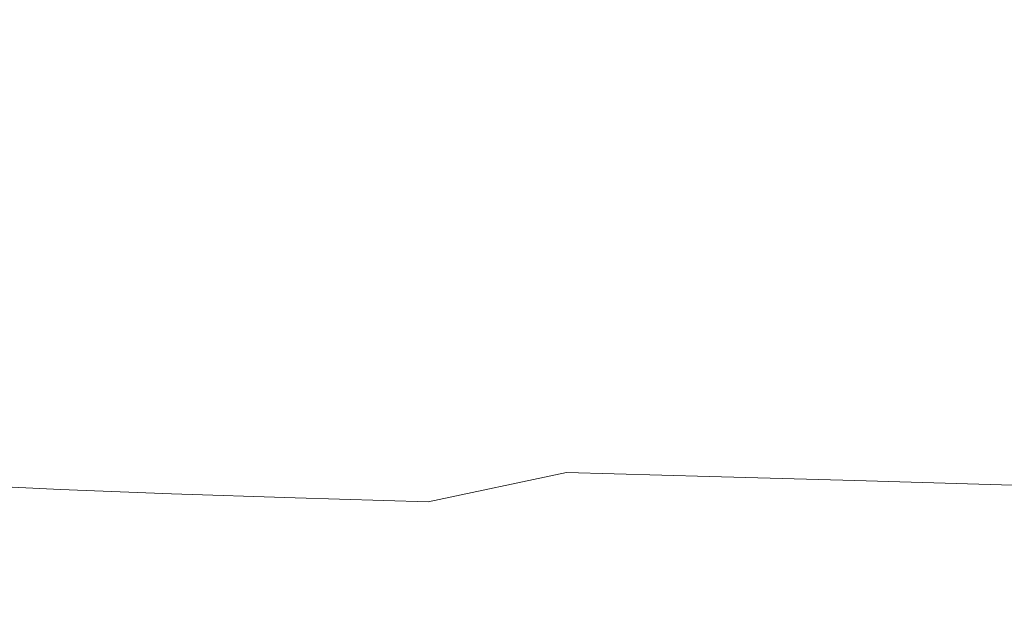
# Model space of a CAD drawing. Extents: x -897 to 897, y -426 to 426.
# Drawn here: x -504 to -273, y -277 to -138 of the extents above; entities that cross this region are included whole.
import ezdxf

# ---------------------------------------------------------------- set-up
doc = ezdxf.new("R2010")
doc.units = 0
doc.header["$LTSCALE"] = 500
doc.header["$MEASUREMENT"] = 0
doc.layers.add('EXC-CERAMIKA', color=7, linetype='Continuous')

msp = doc.modelspace()

# ---------------------------------------------------------------- linework, layer by layer
at = {"layer": 'EXC-CERAMIKA', "lineweight": 0}
for points, invisible_edges in [([(-516.83, -141.39, -206.31), (-495.97, -125.02, -208.36), (-516.92, -125.13, -206.83), (-516.83, -141.39, -206.31)], 15), ([(-495.97, -125.02, -208.36), (-516.83, -141.39, -206.31), (-495.79, -141.22, -207.62), (-495.97, -125.02, -208.36)], 15), ([(-495.79, -141.22, -207.62), (-470.88, -124.98, -209.89), (-495.97, -125.02, -208.36), (-495.79, -141.22, -207.62)], 15), ([(-470.88, -124.98, -209.89), (-495.79, -141.22, -207.62), (-470.61, -141.15, -208.9), (-470.88, -124.98, -209.89)], 15), ([(-470.61, -141.15, -208.9), (-442.51, -124.97, -211.3), (-470.88, -124.98, -209.89), (-470.61, -141.15, -208.9)], 15), ([(-442.51, -124.97, -211.3), (-470.61, -141.15, -208.9), (-442.13, -141.15, -210.08), (-442.51, -124.97, -211.3)], 15), ([(-442.13, -141.15, -210.08), (-411.71, -124.99, -212.51), (-442.51, -124.97, -211.3), (-442.13, -141.15, -210.08)], 15), ([(-411.71, -124.99, -212.51), (-442.13, -141.15, -210.08), (-411.25, -141.17, -211.09), (-411.71, -124.99, -212.51)], 15), ([(-411.71, -124.99, -212.51), (-378.82, -141.18, -211.87), (-379.32, -124.99, -213.4), (-411.71, -124.99, -212.51)], 15), ([(-378.82, -141.18, -211.87), (-411.71, -124.99, -212.51), (-411.25, -141.17, -211.09), (-378.82, -141.18, -211.87)], 15), ([(-379.32, -124.99, -213.4), (-345.25, -141.18, -212.46), (-345.75, -124.99, -214.05), (-379.32, -124.99, -213.4)], 15), ([(-345.25, -141.18, -212.46), (-379.32, -124.99, -213.4), (-378.82, -141.18, -211.87), (-345.25, -141.18, -212.46)], 15), ([(-310.93, -141.18, -212.94), (-345.75, -124.99, -214.05), (-345.25, -141.18, -212.46), (-310.93, -141.18, -212.94)], 15), ([(-345.75, -124.99, -214.05), (-310.93, -141.18, -212.94), (-311.41, -124.99, -214.54), (-345.75, -124.99, -214.05)], 15), ([(-311.41, -124.99, -214.54), (-276.25, -141.17, -213.36), (-276.69, -124.98, -214.96), (-311.41, -124.99, -214.54)], 15), ([(-276.25, -141.17, -213.36), (-311.41, -124.99, -214.54), (-310.93, -141.18, -212.94), (-276.25, -141.17, -213.36)], 15), ([(-276.69, -124.98, -214.96), (-241.6, -141.16, -213.78), (-242, -124.98, -215.38), (-276.69, -124.98, -214.96)], 15), ([(-241.6, -141.16, -213.78), (-276.69, -124.98, -214.96), (-276.25, -141.17, -213.36), (-241.6, -141.16, -213.78)], 15), ([(-516.73, -155.93, -205.66), (-495.79, -141.22, -207.62), (-516.83, -141.39, -206.31), (-516.73, -155.93, -205.66)], 15), ([(-495.79, -141.22, -207.62), (-516.73, -155.93, -205.66), (-495.63, -155.72, -206.74), (-495.79, -141.22, -207.62)], 15), ([(-495.63, -155.72, -206.74), (-470.61, -141.15, -208.9), (-495.79, -141.22, -207.62), (-495.63, -155.72, -206.74)], 15), ([(-470.61, -141.15, -208.9), (-495.63, -155.72, -206.74), (-470.35, -155.63, -207.77), (-470.61, -141.15, -208.9)], 15), ([(-470.35, -155.63, -207.77), (-442.13, -141.15, -210.08), (-470.61, -141.15, -208.9), (-470.35, -155.63, -207.77)], 15), ([(-442.13, -141.15, -210.08), (-470.35, -155.63, -207.77), (-441.79, -155.63, -208.72), (-442.13, -141.15, -210.08)], 15), ([(-441.79, -155.63, -208.72), (-411.25, -141.17, -211.09), (-442.13, -141.15, -210.08), (-441.79, -155.63, -208.72)], 15), ([(-411.25, -141.17, -211.09), (-441.79, -155.63, -208.72), (-410.84, -155.66, -209.54), (-411.25, -141.17, -211.09)], 15), ([(-411.25, -141.17, -211.09), (-378.38, -155.67, -210.2), (-378.82, -141.18, -211.87), (-411.25, -141.17, -211.09)], 15), ([(-378.38, -155.67, -210.2), (-411.25, -141.17, -211.09), (-410.84, -155.66, -209.54), (-378.38, -155.67, -210.2)], 15), ([(-378.82, -141.18, -211.87), (-344.81, -155.68, -210.74), (-345.25, -141.18, -212.46), (-378.82, -141.18, -211.87)], 15), ([(-344.81, -155.68, -210.74), (-378.82, -141.18, -211.87), (-378.38, -155.67, -210.2), (-344.81, -155.68, -210.74)], 15), ([(-310.51, -155.68, -211.2), (-345.25, -141.18, -212.46), (-344.81, -155.68, -210.74), (-310.51, -155.68, -211.2)], 15), ([(-345.25, -141.18, -212.46), (-310.51, -155.68, -211.2), (-310.93, -141.18, -212.94), (-345.25, -141.18, -212.46)], 15), ([(-310.93, -141.18, -212.94), (-275.86, -155.67, -211.61), (-276.25, -141.17, -213.36), (-310.93, -141.18, -212.94)], 15), ([(-275.86, -155.67, -211.61), (-310.93, -141.18, -212.94), (-310.51, -155.68, -211.2), (-275.86, -155.67, -211.61)], 15), ([(-276.25, -141.17, -213.36), (-241.25, -155.67, -212.03), (-241.6, -141.16, -213.78), (-276.25, -141.17, -213.36)], 15), ([(-241.25, -155.67, -212.03), (-276.25, -141.17, -213.36), (-275.86, -155.67, -211.61), (-241.25, -155.67, -212.03)], 15), ([(-516.65, -168.76, -204.93), (-495.63, -155.72, -206.74), (-516.73, -155.93, -205.66), (-516.65, -168.76, -204.93)], 15), ([(-495.63, -155.72, -206.74), (-516.65, -168.76, -204.93), (-495.48, -168.53, -205.8), (-495.63, -155.72, -206.74)], 15), ([(-495.48, -168.53, -205.8), (-470.35, -155.63, -207.77), (-495.63, -155.72, -206.74), (-495.48, -168.53, -205.8)], 15), ([(-470.35, -155.63, -207.77), (-495.48, -168.53, -205.8), (-470.13, -168.45, -206.61), (-470.35, -155.63, -207.77)], 15), ([(-470.13, -168.45, -206.61), (-441.79, -155.63, -208.72), (-470.35, -155.63, -207.77), (-470.13, -168.45, -206.61)], 15), ([(-441.79, -155.63, -208.72), (-470.13, -168.45, -206.61), (-441.49, -168.45, -207.34), (-441.79, -155.63, -208.72)], 15), ([(-441.49, -168.45, -207.34), (-410.84, -155.66, -209.54), (-441.79, -155.63, -208.72), (-441.49, -168.45, -207.34)], 15), ([(-410.84, -155.66, -209.54), (-441.49, -168.45, -207.34), (-410.47, -168.48, -207.99), (-410.84, -155.66, -209.54)], 15), ([(-410.84, -155.66, -209.54), (-377.99, -168.51, -208.55), (-378.38, -155.67, -210.2), (-410.84, -155.66, -209.54)], 15), ([(-377.99, -168.51, -208.55), (-410.84, -155.66, -209.54), (-410.47, -168.48, -207.99), (-377.99, -168.51, -208.55)], 15), ([(-378.38, -155.67, -210.2), (-344.42, -168.52, -209.04), (-344.81, -155.68, -210.74), (-378.38, -155.67, -210.2)], 15), ([(-344.42, -168.52, -209.04), (-378.38, -155.67, -210.2), (-377.99, -168.51, -208.55), (-344.42, -168.52, -209.04)], 15), ([(-310.13, -168.52, -209.48), (-344.81, -155.68, -210.74), (-344.42, -168.52, -209.04), (-310.13, -168.52, -209.48)], 15), ([(-344.81, -155.68, -210.74), (-310.13, -168.52, -209.48), (-310.51, -155.68, -211.2), (-344.81, -155.68, -210.74)], 15), ([(-310.51, -155.68, -211.2), (-275.51, -168.53, -209.9), (-275.86, -155.67, -211.61), (-310.51, -155.68, -211.2)], 15), ([(-275.51, -168.53, -209.9), (-310.51, -155.68, -211.2), (-310.13, -168.52, -209.48), (-275.51, -168.53, -209.9)], 15), ([(-275.86, -155.67, -211.61), (-240.93, -168.53, -210.32), (-241.25, -155.67, -212.03), (-275.86, -155.67, -211.61)], 15), ([(-240.93, -168.53, -210.32), (-275.86, -155.67, -211.61), (-275.51, -168.53, -209.9), (-240.93, -168.53, -210.32)], 15), ([(-516.57, -179.9, -204.12), (-495.48, -168.53, -205.8), (-516.65, -168.76, -204.93), (-516.57, -179.9, -204.12)], 15), ([(-495.48, -168.53, -205.8), (-516.57, -179.9, -204.12), (-495.35, -179.7, -204.83), (-495.48, -168.53, -205.8)], 15), ([(-495.35, -179.7, -204.83), (-470.13, -168.45, -206.61), (-495.48, -168.53, -205.8), (-495.35, -179.7, -204.83)], 15), ([(-470.13, -168.45, -206.61), (-495.35, -179.7, -204.83), (-469.93, -179.63, -205.49), (-470.13, -168.45, -206.61)], 15), ([(-469.93, -179.63, -205.49), (-441.49, -168.45, -207.34), (-470.13, -168.45, -206.61), (-469.93, -179.63, -205.49)], 15), ([(-441.49, -168.45, -207.34), (-469.93, -179.63, -205.49), (-441.22, -179.64, -206.07), (-441.49, -168.45, -207.34)], 15), ([(-441.22, -179.64, -206.07), (-410.47, -168.48, -207.99), (-441.49, -168.45, -207.34), (-441.22, -179.64, -206.07)], 15), ([(-410.47, -168.48, -207.99), (-441.22, -179.64, -206.07), (-410.15, -179.69, -206.61), (-410.47, -168.48, -207.99)], 15), ([(-410.47, -168.48, -207.99), (-377.65, -179.72, -207.1), (-377.99, -168.51, -208.55), (-410.47, -168.48, -207.99)], 15), ([(-377.65, -179.72, -207.1), (-410.47, -168.48, -207.99), (-410.15, -179.69, -206.61), (-377.65, -179.72, -207.1)], 15), ([(-377.99, -168.51, -208.55), (-344.07, -179.74, -207.55), (-344.42, -168.52, -209.04), (-377.99, -168.51, -208.55)], 15), ([(-344.07, -179.74, -207.55), (-377.99, -168.51, -208.55), (-377.65, -179.72, -207.1), (-344.07, -179.74, -207.55)], 15), ([(-309.8, -179.76, -207.98), (-344.42, -168.52, -209.04), (-344.07, -179.74, -207.55), (-309.8, -179.76, -207.98)], 15), ([(-344.42, -168.52, -209.04), (-309.8, -179.76, -207.98), (-310.13, -168.52, -209.48), (-344.42, -168.52, -209.04)], 15), ([(-275.2, -179.77, -208.4), (-310.13, -168.52, -209.48), (-309.8, -179.76, -207.98), (-275.2, -179.77, -208.4)], 15), ([(-310.13, -168.52, -209.48), (-275.2, -179.77, -208.4), (-275.51, -168.53, -209.9), (-310.13, -168.52, -209.48)], 15), ([(-275.51, -168.53, -209.9), (-240.65, -179.79, -208.82), (-240.93, -168.53, -210.32), (-275.51, -168.53, -209.9)], 15), ([(-240.65, -179.79, -208.82), (-275.51, -168.53, -209.9), (-275.2, -179.77, -208.4), (-240.65, -179.79, -208.82)], 15), ([(-516.5, -189.6, -203.18), (-495.35, -179.7, -204.83), (-516.57, -179.9, -204.12), (-516.5, -189.6, -203.18)], 15), ([(-495.35, -179.7, -204.83), (-516.5, -189.6, -203.18), (-495.24, -189.47, -203.79), (-495.35, -179.7, -204.83)], 15), ([(-495.24, -189.47, -203.79), (-469.93, -179.63, -205.49), (-495.35, -179.7, -204.83), (-495.24, -189.47, -203.79)], 15), ([(-469.93, -179.63, -205.49), (-495.24, -189.47, -203.79), (-469.75, -189.44, -204.33), (-469.93, -179.63, -205.49)], 15), ([(-469.75, -189.44, -204.33), (-441.22, -179.64, -206.07), (-469.93, -179.63, -205.49), (-469.75, -189.44, -204.33)], 15), ([(-441.22, -179.64, -206.07), (-469.75, -189.44, -204.33), (-440.99, -189.48, -204.83), (-441.22, -179.64, -206.07)], 15), ([(-440.99, -189.48, -204.83), (-410.15, -179.69, -206.61), (-441.22, -179.64, -206.07), (-440.99, -189.48, -204.83)], 15), ([(-410.15, -179.69, -206.61), (-440.99, -189.48, -204.83), (-409.87, -189.55, -205.29), (-410.15, -179.69, -206.61)], 15), ([(-410.15, -179.69, -206.61), (-377.34, -189.61, -205.74), (-377.65, -179.72, -207.1), (-410.15, -179.69, -206.61)], 15), ([(-377.34, -189.61, -205.74), (-410.15, -179.69, -206.61), (-409.87, -189.55, -205.29), (-377.34, -189.61, -205.74)], 15), ([(-377.65, -179.72, -207.1), (-343.77, -189.66, -206.17), (-344.07, -179.74, -207.55), (-377.65, -179.72, -207.1)], 15), ([(-343.77, -189.66, -206.17), (-377.65, -179.72, -207.1), (-377.34, -189.61, -205.74), (-343.77, -189.66, -206.17)], 15), ([(-309.51, -189.71, -206.59), (-344.07, -179.74, -207.55), (-343.77, -189.66, -206.17), (-309.51, -189.71, -206.59)], 15), ([(-344.07, -179.74, -207.55), (-309.51, -189.71, -206.59), (-309.8, -179.76, -207.98), (-344.07, -179.74, -207.55)], 15), ([(-274.93, -189.75, -207.01), (-309.8, -179.76, -207.98), (-309.51, -189.71, -206.59), (-274.93, -189.75, -207.01)], 15), ([(-309.8, -179.76, -207.98), (-274.93, -189.75, -207.01), (-275.2, -179.77, -208.4), (-309.8, -179.76, -207.98)], 15), ([(-275.2, -179.77, -208.4), (-240.41, -189.8, -207.43), (-240.65, -179.79, -208.82), (-275.2, -179.77, -208.4)], 15), ([(-240.41, -189.8, -207.43), (-275.2, -179.77, -208.4), (-274.93, -189.75, -207.01), (-240.41, -189.8, -207.43)], 15), ([(-516.43, -198.12, -202.07), (-495.24, -189.47, -203.79), (-516.5, -189.6, -203.18), (-516.43, -198.12, -202.07)], 15), ([(-495.24, -189.47, -203.79), (-516.43, -198.12, -202.07), (-495.13, -198.1, -202.6), (-495.24, -189.47, -203.79)], 15), ([(-495.13, -198.1, -202.6), (-469.75, -189.44, -204.33), (-495.24, -189.47, -203.79), (-495.13, -198.1, -202.6)], 15), ([(-469.75, -189.44, -204.33), (-495.13, -198.1, -202.6), (-469.59, -198.15, -203.08), (-469.75, -189.44, -204.33)], 15), ([(-469.59, -198.15, -203.08), (-440.99, -189.48, -204.83), (-469.75, -189.44, -204.33), (-469.59, -198.15, -203.08)], 15), ([(-440.99, -189.48, -204.83), (-469.59, -198.15, -203.08), (-440.77, -198.24, -203.52), (-440.99, -189.48, -204.83)], 15), ([(-440.77, -198.24, -203.52), (-409.87, -189.55, -205.29), (-440.99, -189.48, -204.83), (-440.77, -198.24, -203.52)], 15), ([(-409.87, -189.55, -205.29), (-440.77, -198.24, -203.52), (-409.62, -198.36, -203.94), (-409.87, -189.55, -205.29)], 15), ([(-409.87, -189.55, -205.29), (-377.07, -198.47, -204.36), (-377.34, -189.61, -205.74), (-409.87, -189.55, -205.29)], 15), ([(-377.07, -198.47, -204.36), (-409.87, -189.55, -205.29), (-409.62, -198.36, -203.94), (-377.07, -198.47, -204.36)], 15), ([(-377.34, -189.61, -205.74), (-343.49, -198.58, -204.78), (-343.77, -189.66, -206.17), (-377.34, -189.61, -205.74)], 15), ([(-343.49, -198.58, -204.78), (-377.34, -189.61, -205.74), (-377.07, -198.47, -204.36), (-343.49, -198.58, -204.78)], 15), ([(-309.25, -198.69, -205.19), (-343.77, -189.66, -206.17), (-343.49, -198.58, -204.78), (-309.25, -198.69, -205.19)], 15), ([(-343.77, -189.66, -206.17), (-309.25, -198.69, -205.19), (-309.51, -189.71, -206.59), (-343.77, -189.66, -206.17)], 15), ([(-274.69, -198.8, -205.61), (-309.51, -189.71, -206.59), (-309.25, -198.69, -205.19), (-274.69, -198.8, -205.61)], 15), ([(-309.51, -189.71, -206.59), (-274.69, -198.8, -205.61), (-274.93, -189.75, -207.01), (-309.51, -189.71, -206.59)], 15), ([(-274.93, -189.75, -207.01), (-240.18, -198.91, -206.03), (-240.41, -189.8, -207.43), (-274.93, -189.75, -207.01)], 15), ([(-240.18, -198.91, -206.03), (-274.93, -189.75, -207.01), (-274.69, -198.8, -205.61), (-240.18, -198.91, -206.03)], 15), ([(-516.36, -205.73, -200.74), (-495.13, -198.1, -202.6), (-516.43, -198.12, -202.07), (-516.36, -205.73, -200.74)], 15), ([(-495.13, -198.1, -202.6), (-516.36, -205.73, -200.74), (-495.01, -205.84, -201.21), (-495.13, -198.1, -202.6)], 15), ([(-495.01, -205.84, -201.21), (-469.59, -198.15, -203.08), (-495.13, -198.1, -202.6), (-495.01, -205.84, -201.21)], 15), ([(-469.59, -198.15, -203.08), (-495.01, -205.84, -201.21), (-469.43, -206, -201.64), (-469.59, -198.15, -203.08)], 15), ([(-469.43, -206, -201.64), (-440.77, -198.24, -203.52), (-469.59, -198.15, -203.08), (-469.43, -206, -201.64)], 15), ([(-440.77, -198.24, -203.52), (-469.43, -206, -201.64), (-440.57, -206.19, -202.05), (-440.77, -198.24, -203.52)], 15), ([(-440.57, -206.19, -202.05), (-409.62, -198.36, -203.94), (-440.77, -198.24, -203.52), (-440.57, -206.19, -202.05)], 15), ([(-409.62, -198.36, -203.94), (-440.57, -206.19, -202.05), (-409.38, -206.4, -202.45), (-409.62, -198.36, -203.94)], 15), ([(-409.62, -198.36, -203.94), (-376.82, -206.61, -202.85), (-377.07, -198.47, -204.36), (-409.62, -198.36, -203.94)], 15), ([(-376.82, -206.61, -202.85), (-409.62, -198.36, -203.94), (-409.38, -206.4, -202.45), (-376.82, -206.61, -202.85)], 15), ([(-377.07, -198.47, -204.36), (-343.24, -206.83, -203.26), (-343.49, -198.58, -204.78), (-377.07, -198.47, -204.36)], 15), ([(-343.24, -206.83, -203.26), (-377.07, -198.47, -204.36), (-376.82, -206.61, -202.85), (-343.24, -206.83, -203.26)], 15), ([(-309, -207.04, -203.68), (-343.49, -198.58, -204.78), (-343.24, -206.83, -203.26), (-309, -207.04, -203.68)], 15), ([(-343.49, -198.58, -204.78), (-309, -207.04, -203.68), (-309.25, -198.69, -205.19), (-343.49, -198.58, -204.78)], 15), ([(-274.46, -207.26, -204.1), (-309.25, -198.69, -205.19), (-309, -207.04, -203.68), (-274.46, -207.26, -204.1)], 15), ([(-309.25, -198.69, -205.19), (-274.46, -207.26, -204.1), (-274.69, -198.8, -205.61), (-309.25, -198.69, -205.19)], 15), ([(-274.69, -198.8, -205.61), (-239.98, -207.48, -204.51), (-240.18, -198.91, -206.03), (-274.69, -198.8, -205.61)], 15), ([(-239.98, -207.48, -204.51), (-274.69, -198.8, -205.61), (-274.46, -207.26, -204.1), (-239.98, -207.48, -204.51)], 15), ([(-516.27, -212.67, -199.14), (-495.01, -205.84, -201.21), (-516.36, -205.73, -200.74), (-516.27, -212.67, -199.14)], 15), ([(-495.01, -205.84, -201.21), (-516.27, -212.67, -199.14), (-494.89, -212.95, -199.55), (-495.01, -205.84, -201.21)], 15), ([(-494.89, -212.95, -199.55), (-469.43, -206, -201.64), (-495.01, -205.84, -201.21), (-494.89, -212.95, -199.55)], 15), ([(-469.43, -206, -201.64), (-494.89, -212.95, -199.55), (-469.27, -213.26, -199.94), (-469.43, -206, -201.64)], 15), ([(-469.27, -213.26, -199.94), (-440.57, -206.19, -202.05), (-469.43, -206, -201.64), (-469.27, -213.26, -199.94)], 15), ([(-440.57, -206.19, -202.05), (-469.27, -213.26, -199.94), (-440.37, -213.6, -200.33), (-440.57, -206.19, -202.05)], 15), ([(-440.37, -213.6, -200.33), (-409.38, -206.4, -202.45), (-440.57, -206.19, -202.05), (-440.37, -213.6, -200.33)], 15), ([(-409.38, -206.4, -202.45), (-440.37, -213.6, -200.33), (-409.15, -213.96, -200.72), (-409.38, -206.4, -202.45)], 15), ([(-409.15, -213.96, -200.72), (-376.82, -206.61, -202.85), (-409.38, -206.4, -202.45), (-409.15, -213.96, -200.72)], 15), ([(-376.82, -206.61, -202.85), (-409.15, -213.96, -200.72), (-376.58, -214.33, -201.12), (-376.82, -206.61, -202.85)], 15), ([(-376.58, -214.33, -201.12), (-343.24, -206.83, -203.26), (-376.82, -206.61, -202.85), (-376.58, -214.33, -201.12)], 15), ([(-343.24, -206.83, -203.26), (-376.58, -214.33, -201.12), (-343, -214.7, -201.53), (-343.24, -206.83, -203.26)], 15), ([(-343, -214.7, -201.53), (-309, -207.04, -203.68), (-343.24, -206.83, -203.26), (-343, -214.7, -201.53)], 15), ([(-309, -207.04, -203.68), (-343, -214.7, -201.53), (-308.77, -215.09, -201.94), (-309, -207.04, -203.68)], 15), ([(-308.77, -215.09, -201.94), (-274.46, -207.26, -204.1), (-309, -207.04, -203.68), (-308.77, -215.09, -201.94)], 15), ([(-274.46, -207.26, -204.1), (-308.77, -215.09, -201.94), (-274.24, -215.47, -202.36), (-274.46, -207.26, -204.1)], 15), ([(-274.24, -215.47, -202.36), (-239.98, -207.48, -204.51), (-274.46, -207.26, -204.1), (-274.24, -215.47, -202.36)], 15), ([(-239.98, -207.48, -204.51), (-274.24, -215.47, -202.36), (-239.77, -215.85, -202.77), (-239.98, -207.48, -204.51)], 15), ([(-516.19, -219.26, -197.15), (-494.89, -212.95, -199.55), (-516.27, -212.67, -199.14), (-516.19, -219.26, -197.15)], 15), ([(-494.89, -212.95, -199.55), (-516.19, -219.26, -197.15), (-494.76, -219.72, -197.51), (-494.89, -212.95, -199.55)], 15), ([(-494.76, -219.72, -197.51), (-469.27, -213.26, -199.94), (-494.89, -212.95, -199.55), (-494.76, -219.72, -197.51)], 15), ([(-469.27, -213.26, -199.94), (-494.76, -219.72, -197.51), (-469.1, -220.21, -197.87), (-469.27, -213.26, -199.94)], 15), ([(-469.1, -220.21, -197.87), (-440.37, -213.6, -200.33), (-469.27, -213.26, -199.94), (-469.1, -220.21, -197.87)], 15), ([(-440.37, -213.6, -200.33), (-469.1, -220.21, -197.87), (-440.17, -220.72, -198.24), (-440.37, -213.6, -200.33)], 15), ([(-440.17, -220.72, -198.24), (-409.15, -213.96, -200.72), (-440.37, -213.6, -200.33), (-440.17, -220.72, -198.24)], 15), ([(-409.15, -213.96, -200.72), (-440.17, -220.72, -198.24), (-408.94, -221.26, -198.62), (-409.15, -213.96, -200.72)], 15), ([(-408.94, -221.26, -198.62), (-376.58, -214.33, -201.12), (-409.15, -213.96, -200.72), (-408.94, -221.26, -198.62)], 15), ([(-376.58, -214.33, -201.12), (-408.94, -221.26, -198.62), (-376.35, -221.81, -199.01), (-376.58, -214.33, -201.12)], 15), ([(-376.35, -221.81, -199.01), (-343, -214.7, -201.53), (-376.58, -214.33, -201.12), (-376.35, -221.81, -199.01)], 15), ([(-343, -214.7, -201.53), (-376.35, -221.81, -199.01), (-342.78, -222.37, -199.41), (-343, -214.7, -201.53)], 15), ([(-342.78, -222.37, -199.41), (-308.77, -215.09, -201.94), (-343, -214.7, -201.53), (-342.78, -222.37, -199.41)], 15), ([(-308.77, -215.09, -201.94), (-342.78, -222.37, -199.41), (-308.56, -222.94, -199.82), (-308.77, -215.09, -201.94)], 15), ([(-308.56, -222.94, -199.82), (-274.24, -215.47, -202.36), (-308.77, -215.09, -201.94), (-308.56, -222.94, -199.82)], 15), ([(-274.24, -215.47, -202.36), (-308.56, -222.94, -199.82), (-274.05, -223.51, -200.23), (-274.24, -215.47, -202.36)], 15), ([(-274.05, -223.51, -200.23), (-239.77, -215.85, -202.77), (-274.24, -215.47, -202.36), (-274.05, -223.51, -200.23)], 15), ([(-239.77, -215.85, -202.77), (-274.05, -223.51, -200.23), (-239.59, -224.09, -200.64), (-239.77, -215.85, -202.77)], 15), ([(-516.18, -225.8, -194.66), (-494.76, -219.72, -197.51), (-516.19, -219.26, -197.15), (-516.18, -225.8, -194.66)], 15), ([(-494.76, -219.72, -197.51), (-516.18, -225.8, -194.66), (-494.66, -226.45, -194.96), (-494.76, -219.72, -197.51)], 15), ([(-494.66, -226.45, -194.96), (-469.1, -220.21, -197.87), (-494.76, -219.72, -197.51), (-494.66, -226.45, -194.96)], 15), ([(-469.1, -220.21, -197.87), (-494.66, -226.45, -194.96), (-468.94, -227.12, -195.29), (-469.1, -220.21, -197.87)], 15), ([(-468.94, -227.12, -195.29), (-440.17, -220.72, -198.24), (-469.1, -220.21, -197.87), (-468.94, -227.12, -195.29)], 15), ([(-440.17, -220.72, -198.24), (-468.94, -227.12, -195.29), (-439.98, -227.8, -195.64), (-440.17, -220.72, -198.24)], 15), ([(-439.98, -227.8, -195.64), (-408.94, -221.26, -198.62), (-440.17, -220.72, -198.24), (-439.98, -227.8, -195.64)], 15), ([(-408.94, -221.26, -198.62), (-439.98, -227.8, -195.64), (-408.73, -228.5, -196), (-408.94, -221.26, -198.62)], 15), ([(-408.73, -228.5, -196), (-376.35, -221.81, -199.01), (-408.94, -221.26, -198.62), (-408.73, -228.5, -196)], 15), ([(-376.35, -221.81, -199.01), (-408.73, -228.5, -196), (-376.15, -229.23, -196.38), (-376.35, -221.81, -199.01)], 15), ([(-376.15, -229.23, -196.38), (-342.78, -222.37, -199.41), (-376.35, -221.81, -199.01), (-376.15, -229.23, -196.38)], 15), ([(-342.78, -222.37, -199.41), (-376.15, -229.23, -196.38), (-342.59, -229.97, -196.77), (-342.78, -222.37, -199.41)], 15), ([(-342.59, -229.97, -196.77), (-308.56, -222.94, -199.82), (-342.78, -222.37, -199.41), (-342.59, -229.97, -196.77)], 15), ([(-308.56, -222.94, -199.82), (-342.59, -229.97, -196.77), (-308.38, -230.72, -197.16), (-308.56, -222.94, -199.82)], 15), ([(-308.38, -230.72, -197.16), (-274.05, -223.51, -200.23), (-308.56, -222.94, -199.82), (-308.38, -230.72, -197.16)], 15), ([(-274.05, -223.51, -200.23), (-308.38, -230.72, -197.16), (-273.89, -231.48, -197.56), (-274.05, -223.51, -200.23)], 15), ([(-273.89, -231.48, -197.56), (-239.59, -224.09, -200.64), (-274.05, -223.51, -200.23), (-273.89, -231.48, -197.56)], 15), ([(-516.25, -232.61, -191.53), (-494.66, -226.45, -194.96), (-516.18, -225.8, -194.66), (-516.25, -232.61, -191.53)], 15), ([(-239.59, -224.09, -200.64), (-273.89, -231.48, -197.56), (-239.46, -232.24, -197.95), (-239.59, -224.09, -200.64)], 15), ([(-494.66, -226.45, -194.96), (-516.25, -232.61, -191.53), (-494.57, -233.44, -191.79), (-494.66, -226.45, -194.96)], 15), ([(-494.57, -233.44, -191.79), (-468.94, -227.12, -195.29), (-494.66, -226.45, -194.96), (-494.57, -233.44, -191.79)], 15), ([(-468.94, -227.12, -195.29), (-494.57, -233.44, -191.79), (-468.77, -234.26, -192.08), (-468.94, -227.12, -195.29)], 15), ([(-468.77, -234.26, -192.08), (-439.98, -227.8, -195.64), (-468.94, -227.12, -195.29), (-468.77, -234.26, -192.08)], 15), ([(-439.98, -227.8, -195.64), (-468.77, -234.26, -192.08), (-439.78, -235.08, -192.4), (-439.98, -227.8, -195.64)], 15), ([(-439.78, -235.08, -192.4), (-408.73, -228.5, -196), (-439.98, -227.8, -195.64), (-439.78, -235.08, -192.4)], 15), ([(-408.73, -228.5, -196), (-439.78, -235.08, -192.4), (-408.54, -235.92, -192.74), (-408.73, -228.5, -196)], 15), ([(-408.54, -235.92, -192.74), (-376.15, -229.23, -196.38), (-408.73, -228.5, -196), (-408.54, -235.92, -192.74)], 15), ([(-376.15, -229.23, -196.38), (-408.54, -235.92, -192.74), (-375.98, -236.78, -193.09), (-376.15, -229.23, -196.38)], 15), ([(-375.98, -236.78, -193.09), (-342.59, -229.97, -196.77), (-376.15, -229.23, -196.38), (-375.98, -236.78, -193.09)], 15), ([(-342.59, -229.97, -196.77), (-375.98, -236.78, -193.09), (-342.44, -237.66, -193.44), (-342.59, -229.97, -196.77)], 15), ([(-342.44, -237.66, -193.44), (-308.38, -230.72, -197.16), (-342.59, -229.97, -196.77), (-342.44, -237.66, -193.44)], 15), ([(-308.38, -230.72, -197.16), (-342.44, -237.66, -193.44), (-308.26, -238.56, -193.81), (-308.38, -230.72, -197.16)], 15), ([(-308.26, -238.56, -193.81), (-273.89, -231.48, -197.56), (-308.38, -230.72, -197.16), (-308.26, -238.56, -193.81)], 15), ([(-516.45, -239.97, -187.65), (-494.57, -233.44, -191.79), (-516.25, -232.61, -191.53), (-516.45, -239.97, -187.65)], 15), ([(-273.89, -231.48, -197.56), (-308.26, -238.56, -193.81), (-273.8, -239.47, -194.17), (-273.89, -231.48, -197.56)], 15), ([(-273.8, -239.47, -194.17), (-239.46, -232.24, -197.95), (-273.89, -231.48, -197.56), (-273.8, -239.47, -194.17)], 15), ([(-239.46, -232.24, -197.95), (-273.8, -239.47, -194.17), (-239.39, -240.37, -194.54), (-239.46, -232.24, -197.95)], 15), ([(-494.57, -233.44, -191.79), (-516.45, -239.97, -187.65), (-494.53, -240.97, -187.86), (-494.57, -233.44, -191.79)], 15), ([(-494.53, -240.97, -187.86), (-468.77, -234.26, -192.08), (-494.57, -233.44, -191.79), (-494.53, -240.97, -187.86)], 15), ([(-468.77, -234.26, -192.08), (-494.53, -240.97, -187.86), (-468.61, -241.91, -188.11), (-468.77, -234.26, -192.08)], 15), ([(-468.61, -241.91, -188.11), (-439.78, -235.08, -192.4), (-468.77, -234.26, -192.08), (-468.61, -241.91, -188.11)], 15), ([(-439.78, -235.08, -192.4), (-468.61, -241.91, -188.11), (-439.59, -242.81, -188.38), (-439.78, -235.08, -192.4)], 15), ([(-439.59, -242.81, -188.38), (-408.54, -235.92, -192.74), (-439.78, -235.08, -192.4), (-439.59, -242.81, -188.38)], 15), ([(-408.54, -235.92, -192.74), (-439.59, -242.81, -188.38), (-408.37, -243.71, -188.68), (-408.54, -235.92, -192.74)], 15), ([(-408.37, -243.71, -188.68), (-375.98, -236.78, -193.09), (-408.54, -235.92, -192.74), (-408.37, -243.71, -188.68)], 15), ([(-375.98, -236.78, -193.09), (-408.37, -243.71, -188.68), (-375.84, -244.65, -188.98), (-375.98, -236.78, -193.09)], 15), ([(-375.84, -244.65, -188.98), (-342.44, -237.66, -193.44), (-375.98, -236.78, -193.09), (-375.84, -244.65, -188.98)], 15), ([(-342.44, -237.66, -193.44), (-375.84, -244.65, -188.98), (-342.34, -245.6, -189.29), (-342.44, -237.66, -193.44)], 13), ([(-342.34, -245.6, -189.29), (-308.26, -238.56, -193.81), (-342.44, -237.66, -193.44), (-342.34, -245.6, -189.29)], 15), ([(-516.77, -247.53, -182.92), (-494.53, -240.97, -187.86), (-516.45, -239.97, -187.65), (-516.77, -247.53, -182.92)], 15), ([(-308.26, -238.56, -193.81), (-342.34, -245.6, -189.29), (-308.2, -246.57, -189.61), (-308.26, -238.56, -193.81)], 13), ([(-308.2, -246.57, -189.61), (-273.8, -239.47, -194.17), (-308.26, -238.56, -193.81), (-308.2, -246.57, -189.61)], 15), ([(-273.8, -239.47, -194.17), (-308.2, -246.57, -189.61), (-273.78, -247.55, -189.92), (-273.8, -239.47, -194.17)], 13), ([(-273.78, -247.55, -189.92), (-239.39, -240.37, -194.54), (-273.8, -239.47, -194.17), (-273.78, -247.55, -189.92)], 15), ([(-494.53, -240.97, -187.86), (-516.77, -247.53, -182.92), (-494.56, -248.68, -183.08), (-494.53, -240.97, -187.86)], 15), ([(-494.56, -248.68, -183.08), (-468.61, -241.91, -188.11), (-494.53, -240.97, -187.86), (-494.56, -248.68, -183.08)], 15), ([(-468.61, -241.91, -188.11), (-494.56, -248.68, -183.08), (-468.53, -249.7, -183.28), (-468.61, -241.91, -188.11)], 15), ([(-468.53, -249.7, -183.28), (-439.59, -242.81, -188.38), (-468.61, -241.91, -188.11), (-468.53, -249.7, -183.28)], 15), ([(-239.39, -240.37, -194.54), (-273.78, -247.55, -189.92), (-239.4, -248.53, -190.24), (-239.39, -240.37, -194.54)], 13), ([(-439.59, -242.81, -188.38), (-468.53, -249.7, -183.28), (-439.5, -250.64, -183.51), (-439.59, -242.81, -188.38)], 15), ([(-439.5, -250.64, -183.51), (-408.37, -243.71, -188.68), (-439.59, -242.81, -188.38), (-439.5, -250.64, -183.51)], 15), ([(-408.37, -243.71, -188.68), (-439.5, -250.64, -183.51), (-408.33, -251.56, -183.74), (-408.37, -243.71, -188.68)], 15), ([(-408.33, -251.56, -183.74), (-375.84, -244.65, -188.98), (-408.37, -243.71, -188.68), (-408.33, -251.56, -183.74)], 15), ([(-375.84, -244.65, -188.98), (-408.33, -251.56, -183.74), (-375.84, -252.51, -183.99), (-375.84, -244.65, -188.98)], 14), ([(-375.84, -252.51, -183.99), (-342.34, -245.6, -189.29), (-375.84, -244.65, -188.98), (-375.84, -252.51, -183.99)], 15), ([(-342.34, -245.6, -189.29), (-375.84, -252.51, -183.99), (-342.39, -253.49, -184.24), (-342.34, -245.6, -189.29)], 15), ([(-342.39, -253.49, -184.24), (-308.2, -246.57, -189.61), (-342.34, -245.6, -189.29), (-342.39, -253.49, -184.24)], 15), ([(-308.2, -246.57, -189.61), (-342.39, -253.49, -184.24), (-308.3, -254.48, -184.5), (-308.2, -246.57, -189.61)], 15), ([(-308.3, -254.48, -184.5), (-273.78, -247.55, -189.92), (-308.2, -246.57, -189.61), (-308.3, -254.48, -184.5)], 15), ([(-517.18, -254.89, -177.21), (-494.56, -248.68, -183.08), (-516.77, -247.53, -182.92), (-517.18, -254.89, -177.21)], 13), ([(-494.56, -248.68, -183.08), (-517.18, -254.89, -177.21), (-494.69, -256.17, -177.34), (-494.56, -248.68, -183.08)], 15), ([(-494.69, -256.17, -177.34), (-468.53, -249.7, -183.28), (-494.56, -248.68, -183.08), (-494.69, -256.17, -177.34)], 13), ([(-273.78, -247.55, -189.92), (-308.3, -254.48, -184.5), (-273.91, -255.48, -184.76), (-273.78, -247.55, -189.92)], 15), ([(-273.91, -255.48, -184.76), (-239.4, -248.53, -190.24), (-273.78, -247.55, -189.92), (-273.91, -255.48, -184.76)], 15), ([(-239.4, -248.53, -190.24), (-273.91, -255.48, -184.76), (-239.56, -256.48, -185.02), (-239.4, -248.53, -190.24)], 15), ([(-468.53, -249.7, -183.28), (-494.69, -256.17, -177.34), (-468.58, -257.25, -177.5), (-468.53, -249.7, -183.28)], 15), ([(-468.58, -257.25, -177.5), (-439.5, -250.64, -183.51), (-468.53, -249.7, -183.28), (-468.58, -257.25, -177.5)], 13), ([(-439.5, -250.64, -183.51), (-468.58, -257.25, -177.5), (-439.61, -258.2, -177.67), (-439.5, -250.64, -183.51)], 15), ([(-439.61, -258.2, -177.67), (-408.33, -251.56, -183.74), (-439.5, -250.64, -183.51), (-439.61, -258.2, -177.67)], 13), ([(-408.33, -251.56, -183.74), (-439.61, -258.2, -177.67), (-408.53, -259.1, -177.85), (-408.33, -251.56, -183.74)], 15), ([(-408.53, -259.1, -177.85), (-375.84, -252.51, -183.99), (-408.33, -251.56, -183.74), (-408.53, -259.1, -177.85)], 15), ([(-375.84, -252.51, -183.99), (-408.53, -259.1, -177.85), (-376.12, -260.04, -178.04), (-375.84, -252.51, -183.99)], 15), ([(-376.12, -260.04, -178.04), (-342.39, -253.49, -184.24), (-375.84, -252.51, -183.99), (-376.12, -260.04, -178.04)], 15), ([(-342.39, -253.49, -184.24), (-376.12, -260.04, -178.04), (-342.72, -261.01, -178.23), (-342.39, -253.49, -184.24)], 15), ([(-342.72, -261.01, -178.23), (-308.3, -254.48, -184.5), (-342.39, -253.49, -184.24), (-342.72, -261.01, -178.23)], 15), ([(-517.69, -261.68, -170.44), (-494.69, -256.17, -177.34), (-517.18, -254.89, -177.21), (-517.69, -261.68, -170.44)], 15), ([(-494.69, -256.17, -177.34), (-517.69, -261.68, -170.44), (-494.96, -263.07, -170.54), (-494.69, -256.17, -177.34)], 15), ([(-494.96, -263.07, -170.54), (-468.58, -257.25, -177.5), (-494.69, -256.17, -177.34), (-494.96, -263.07, -170.54)], 15), ([(-308.3, -254.48, -184.5), (-342.72, -261.01, -178.23), (-308.65, -262, -178.43), (-308.3, -254.48, -184.5)], 15), ([(-308.65, -262, -178.43), (-273.91, -255.48, -184.76), (-308.3, -254.48, -184.5), (-308.65, -262, -178.43)], 15), ([(-273.91, -255.48, -184.76), (-308.65, -262, -178.43), (-274.27, -262.99, -178.63), (-273.91, -255.48, -184.76)], 15), ([(-274.27, -262.99, -178.63), (-239.56, -256.48, -185.02), (-273.91, -255.48, -184.76), (-274.27, -262.99, -178.63)], 15), ([(-468.58, -257.25, -177.5), (-494.96, -263.07, -170.54), (-468.85, -264.19, -170.66), (-468.58, -257.25, -177.5)], 15), ([(-468.85, -264.19, -170.66), (-439.61, -258.2, -177.67), (-468.58, -257.25, -177.5), (-468.85, -264.19, -170.66)], 15), ([(-439.61, -258.2, -177.67), (-468.85, -264.19, -170.66), (-440.01, -265.13, -170.78), (-439.61, -258.2, -177.67)], 15), ([(-440.01, -265.13, -170.78), (-408.53, -259.1, -177.85), (-439.61, -258.2, -177.67), (-440.01, -265.13, -170.78)], 15), ([(-239.56, -256.48, -185.02), (-274.27, -262.99, -178.63), (-239.91, -263.99, -178.83), (-239.56, -256.48, -185.02)], 15), ([(-408.53, -259.1, -177.85), (-440.01, -265.13, -170.78), (-409.11, -266.01, -170.92), (-408.53, -259.1, -177.85)], 15), ([(-409.11, -266.01, -170.92), (-376.12, -260.04, -178.04), (-408.53, -259.1, -177.85), (-409.11, -266.01, -170.92)], 15), ([(-376.12, -260.04, -178.04), (-409.11, -266.01, -170.92), (-376.79, -266.93, -171.05), (-376.12, -260.04, -178.04)], 15), ([(-376.79, -266.93, -171.05), (-342.72, -261.01, -178.23), (-376.12, -260.04, -178.04), (-376.79, -266.93, -171.05)], 15), ([(-518.28, -267.53, -162.49), (-494.96, -263.07, -170.54), (-517.69, -261.68, -170.44), (-518.28, -267.53, -162.49)], 15), ([(-494.96, -263.07, -170.54), (-518.28, -267.53, -162.49), (-495.4, -269, -162.57), (-494.96, -263.07, -170.54)], 15), ([(-495.4, -269, -162.57), (-468.85, -264.19, -170.66), (-494.96, -263.07, -170.54), (-495.4, -269, -162.57)], 15), ([(-342.72, -261.01, -178.23), (-376.79, -266.93, -171.05), (-343.42, -267.88, -171.2), (-342.72, -261.01, -178.23)], 15), ([(-343.42, -267.88, -171.2), (-308.65, -262, -178.43), (-342.72, -261.01, -178.23), (-343.42, -267.88, -171.2)], 15), ([(-308.65, -262, -178.43), (-343.42, -267.88, -171.2), (-309.34, -268.85, -171.34), (-308.65, -262, -178.43)], 15), ([(-309.34, -268.85, -171.34), (-274.27, -262.99, -178.63), (-308.65, -262, -178.43), (-309.34, -268.85, -171.34)], 15), ([(-274.27, -262.99, -178.63), (-309.34, -268.85, -171.34), (-274.92, -269.82, -171.49), (-274.27, -262.99, -178.63)], 15), ([(-274.92, -269.82, -171.49), (-239.91, -263.99, -178.83), (-274.27, -262.99, -178.63), (-274.92, -269.82, -171.49)], 15), ([(-468.85, -264.19, -170.66), (-495.4, -269, -162.57), (-469.4, -270.14, -162.66), (-468.85, -264.19, -170.66)], 15), ([(-469.4, -270.14, -162.66), (-440.01, -265.13, -170.78), (-468.85, -264.19, -170.66), (-469.4, -270.14, -162.66)], 15), ([(-440.01, -265.13, -170.78), (-469.4, -270.14, -162.66), (-440.82, -271.09, -162.75), (-440.01, -265.13, -170.78)], 15), ([(-440.82, -271.09, -162.75), (-409.11, -266.01, -170.92), (-440.01, -265.13, -170.78), (-440.82, -271.09, -162.75)], 15), ([(-239.91, -263.99, -178.83), (-274.92, -269.82, -171.49), (-240.51, -270.8, -171.63), (-239.91, -263.99, -178.83)], 15), ([(-519.83, -272.89, -152.23), (-495.4, -269, -162.57), (-518.28, -267.53, -162.49), (-519.83, -272.89, -152.23)], 15), ([(-409.11, -266.01, -170.92), (-440.82, -271.09, -162.75), (-410.17, -271.95, -162.85), (-409.11, -266.01, -170.92)], 15), ([(-377.96, -272.85, -162.96), (-409.11, -266.01, -170.92), (-410.17, -271.95, -162.85), (-377.96, -272.85, -162.96)], 15), ([(-409.11, -266.01, -170.92), (-377.96, -272.85, -162.96), (-376.79, -266.93, -171.05), (-409.11, -266.01, -170.92)], 15), ([(-344.6, -273.79, -163.07), (-376.79, -266.93, -171.05), (-377.96, -272.85, -162.96), (-344.6, -273.79, -163.07)], 15), ([(-376.79, -266.93, -171.05), (-344.6, -273.79, -163.07), (-343.42, -267.88, -171.2), (-376.79, -266.93, -171.05)], 15), ([(-310.46, -274.75, -163.18), (-343.42, -267.88, -171.2), (-344.6, -273.79, -163.07), (-310.46, -274.75, -163.18)], 15), ([(-343.42, -267.88, -171.2), (-310.46, -274.75, -163.18), (-309.34, -268.85, -171.34), (-343.42, -267.88, -171.2)], 15), ([(-495.4, -269, -162.57), (-519.83, -272.89, -152.23), (-496.8, -274.41, -152.3), (-495.4, -269, -162.57)], 15), ([(-496.8, -274.41, -152.3), (-469.4, -270.14, -162.66), (-495.4, -269, -162.57), (-496.8, -274.41, -152.3)], 15), ([(-469.4, -270.14, -162.66), (-496.8, -274.41, -152.3), (-470.92, -275.57, -152.38), (-469.4, -270.14, -162.66)], 15), ([(-470.92, -275.57, -152.38), (-440.82, -271.09, -162.75), (-469.4, -270.14, -162.66), (-470.92, -275.57, -152.38)], 15), ([(-275.94, -275.71, -163.29), (-309.34, -268.85, -171.34), (-310.46, -274.75, -163.18), (-275.94, -275.71, -163.29)], 15), ([(-309.34, -268.85, -171.34), (-275.94, -275.71, -163.29), (-274.92, -269.82, -171.49), (-309.34, -268.85, -171.34)], 15), ([(-241.42, -276.68, -163.4), (-274.92, -269.82, -171.49), (-275.94, -275.71, -163.29), (-241.42, -276.68, -163.4)], 15), ([(-274.92, -269.82, -171.49), (-241.42, -276.68, -163.4), (-240.51, -270.8, -171.63), (-274.92, -269.82, -171.49)], 15), ([(-440.82, -271.09, -162.75), (-470.92, -275.57, -152.38), (-442.57, -276.51, -152.45), (-440.82, -271.09, -162.75)], 15), ([(-442.57, -276.51, -152.45), (-410.17, -271.95, -162.85), (-440.82, -271.09, -162.75), (-442.57, -276.51, -152.45)], 15), ([(-410.17, -271.95, -162.85), (-442.57, -276.51, -152.45), (-412.13, -277.35, -152.53), (-410.17, -271.95, -162.85)], 15), ([(-379.98, -278.24, -152.62), (-410.17, -271.95, -162.85), (-412.13, -277.35, -152.53), (-379.98, -278.24, -152.62)], 15), ([(-410.17, -271.95, -162.85), (-379.98, -278.24, -152.62), (-377.96, -272.85, -162.96), (-410.17, -271.95, -162.85)], 15), ([(-523.22, -278.18, -138.56), (-496.8, -274.41, -152.3), (-519.83, -272.89, -152.23), (-523.22, -278.18, -138.56)], 15), ([(-496.8, -274.41, -152.3), (-523.22, -278.18, -138.56), (-499.99, -279.75, -138.63), (-496.8, -274.41, -152.3)], 15), ([(-499.99, -279.75, -138.63), (-470.92, -275.57, -152.38), (-496.8, -274.41, -152.3), (-499.99, -279.75, -138.63)], 15), ([(-346.55, -279.17, -152.7), (-377.96, -272.85, -162.96), (-379.98, -278.24, -152.62), (-346.55, -279.17, -152.7)], 15), ([(-377.96, -272.85, -162.96), (-346.55, -279.17, -152.7), (-344.6, -273.79, -163.07), (-377.96, -272.85, -162.96)], 15), ([(-312.26, -280.12, -152.79), (-344.6, -273.79, -163.07), (-346.55, -279.17, -152.7), (-312.26, -280.12, -152.79)], 15), ([(-344.6, -273.79, -163.07), (-312.26, -280.12, -152.79), (-310.46, -274.75, -163.18), (-344.6, -273.79, -163.07)], 15), ([(-277.55, -281.08, -152.88), (-310.46, -274.75, -163.18), (-312.26, -280.12, -152.79), (-277.55, -281.08, -152.88)], 15), ([(-310.46, -274.75, -163.18), (-277.55, -281.08, -152.88), (-275.94, -275.71, -163.29), (-310.46, -274.75, -163.18)], 15), ([(-470.92, -275.57, -152.38), (-499.99, -279.75, -138.63), (-474.09, -280.92, -138.69), (-470.92, -275.57, -152.38)], 15), ([(-474.09, -280.92, -138.69), (-442.57, -276.51, -152.45), (-470.92, -275.57, -152.38), (-474.09, -280.92, -138.69)], 15), ([(-442.57, -276.51, -152.45), (-474.09, -280.92, -138.69), (-445.81, -281.84, -138.75), (-442.57, -276.51, -152.45)], 15), ([(-445.81, -281.84, -138.75), (-412.13, -277.35, -152.53), (-442.57, -276.51, -152.45), (-445.81, -281.84, -138.75)], 15), ([(-242.84, -282.04, -152.97), (-275.94, -275.71, -163.29), (-277.55, -281.08, -152.88), (-242.84, -282.04, -152.97)], 15), ([(-275.94, -275.71, -163.29), (-242.84, -282.04, -152.97), (-241.42, -276.68, -163.4), (-275.94, -275.71, -163.29)], 15)]:
    msp.add_3dface(points, dxfattribs=dict(at, invisible_edges=invisible_edges))

doc.saveas('drawing.dxf')
